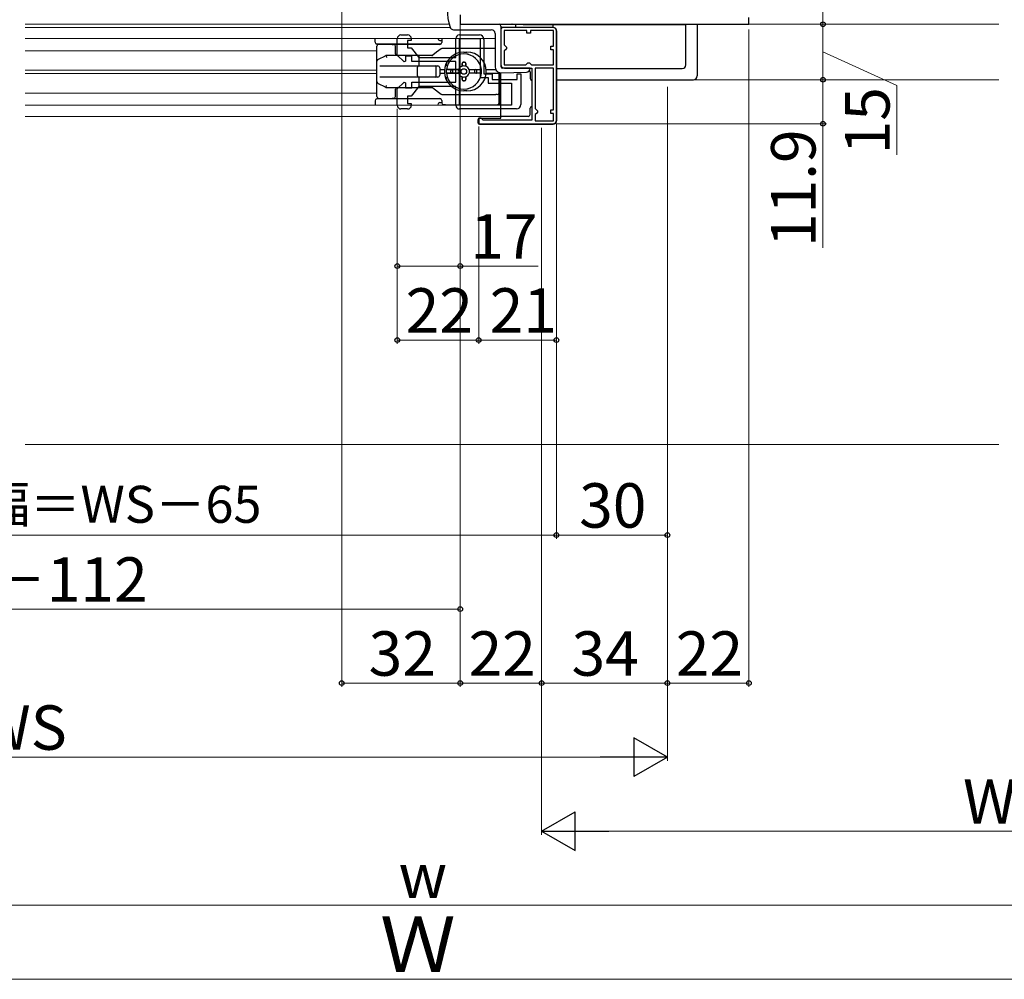
# Model space of a CAD drawing. Extents: x 0 to 1050, y 0 to 1565.
# Drawn here: x 417 to 683, y 782 to 1042 of the extents above; entities that cross this region are included whole.
import ezdxf

# ---------------------------------------------------------------- set-up
doc = ezdxf.new("R2010")
doc.units = 0
for name, color, linetype, lineweight in [('YKK_11', 7, 'CONTINUOUS', 30), ('YKK_11E', 7, 'CONTINUOUS', 13), ('YKK_12', 2, 'CONTINUOUS', 13), ('YKK_13', 4, 'CONTINUOUS', 30), ('YKK_D', 6, 'CONTINUOUS', 13), ('YSS_K', 3, 'CONTINUOUS', 13)]:
    doc.layers.add(name, color=color, linetype=linetype, lineweight=lineweight)
doc.styles.add('text-b', font='txt')

msp = doc.modelspace()

# ---------------------------------------------------------------- linework, layer by layer
at = {"layer": 'YKK_11', "linetype": 'ByBlock', "lineweight": -2, "ltscale": 0.5}
for p, q in [((536, 1042.3), (536, 1040.5)), ((536, 1040.5), (614, 1040.5)), ((614, 1040.5), (614, 1042.3)), ((561, 1039.6), (547, 1039.6)), ((547, 1039.6), (547, 1029.6)), ((554, 1038.8), (547.9, 1038.8)), ((547.9, 1038.8), (547.9, 1034.9)), ((554, 1038.1), (554, 1038.8)), ((555, 1038.1), (554, 1038.1)), ((561.2, 1038.8), (555, 1038.8)), ((555, 1038.8), (555, 1038.1)), ((561.2, 1034.6), (561.2, 1038.8)), ((562, 1014.6), (562, 1038.6)), ((547.9, 1034.9), (548.2, 1034.6)), ((548.2, 1033.6), (547.9, 1033.3)), ((547.9, 1033.3), (547.9, 1029.5)), ((548.2, 1034.6), (548.5, 1034.3)), ((548.5, 1033.9), (548.2, 1033.6)), ((548.5, 1034.3), (548.5, 1033.9)), ((560.5, 1033.6), (560.5, 1034.6)), ((560.5, 1034.6), (561.2, 1034.6)), ((561.2, 1033.6), (560.5, 1033.6)), ((561.2, 1029.5), (561.2, 1033.6)), ((547.9, 1029.5), (553.7, 1029.5)), ((553.7, 1029.5), (554, 1029.8)), ((554, 1029.8), (554.3, 1030.1)), ((554.3, 1030.1), (554.7, 1030.1)), ((554.7, 1030.1), (555, 1029.8)), ((555, 1029.8), (555.3, 1029.5)), ((555.3, 1029.5), (561.2, 1029.5)), ((548, 1028.6), (555.4, 1028.6)), ((555.4, 1028.6), (555.4, 1014.6)), ((556.3, 1028.6), (556.3, 1017.7)), ((561.2, 1028.6), (556.3, 1028.6)), ((561.2, 1017.4), (561.2, 1028.6)), ((556.3, 1017.7), (556.6, 1017.4)), ((556.6, 1016.4), (556.3, 1016.1)), ((556.6, 1017.4), (556.9, 1017.1)), ((556.9, 1016.7), (556.6, 1016.4)), ((556.9, 1017.1), (556.9, 1016.7)), ((560.5, 1016.4), (560.5, 1017.4)), ((560.5, 1017.4), (561.2, 1017.4)), ((561.2, 1016.4), (560.5, 1016.4)), ((561.2, 1014.4), (561.2, 1016.4)), ((541.7, 1015.1), (541, 1015.1)), ((541, 1015.1), (541, 1013.6)), ((541, 1013.6), (561, 1013.6)), ((542, 1014.8), (541.7, 1015.1)), ((542.2, 1014.6), (542, 1014.8)), ((555.4, 1014.6), (542.2, 1014.6)), ((556.3, 1016.1), (556.3, 1014.4)), ((556.3, 1014.4), (561.2, 1014.4))]:
    msp.add_line(p, q, dxfattribs=at)
for centre, start, end in [((561, 1038.6), 0, 90), ((548, 1029.6), 180, 270), ((561, 1014.6), 270, 360)]:
    msp.add_arc(centre, 1, start, end, dxfattribs=at)
at = {"layer": 'YKK_11E', "linetype": 'ByBlock', "lineweight": -2, "ltscale": 0.5}
for p, q in [((520, 1037.6), (521.8, 1037.6)), ((535.8, 1037.6), (541.2, 1037.6)), ((519, 1032.18), (519, 1036.6)), ((522.8, 1036.1), (521.8, 1036.1)), ((521.8, 1036.1), (521.8, 1034.1)), ((522.8, 1036.6), (522.8, 1036.1)), ((534.8, 1031.5), (534.8, 1036.6)), ((535.8, 1018.6), (535.8, 1036.6)), ((535.8, 1036.6), (541.4, 1036.6)), ((541.4, 1036.6), (541.4, 1026.1)), ((542.4, 1036.4), (542.4, 1027.1)), ((520.83, 1030.35), (519, 1032.18)), ((521.8, 1034.1), (522.8, 1034.1)), ((522.8, 1034.1), (524.8, 1031.5)), ((521.2, 1030.5), (520.83, 1030.35)), ((522.9, 1031.9), (521.2, 1031.9)), ((521.2, 1031.9), (521.2, 1030.5)), ((522.9, 1030.4), (522.9, 1031.9)), ((534.8, 1030.4), (522.9, 1030.4)), ((524.8, 1031.5), (534.8, 1031.5)), ((534.8, 1024.8), (534.8, 1030.4)), ((542.4, 1027.1), (544.6, 1027.1)), ((544.6, 1027.1), (544.6, 1025.6)), ((551.4, 1025.6), (551.4, 1027.1)), ((551.4, 1027.1), (552.4, 1027.1)), ((552.4, 1027.1), (552.4, 1018.8)), ((519, 1023.02), (520.83, 1024.85)), ((520.83, 1024.85), (521.2, 1024.7)), ((521.2, 1024.7), (521.2, 1023.3)), ((522.9, 1023.3), (522.9, 1024.8)), ((522.9, 1024.8), (534.8, 1024.8)), ((541.4, 1026.1), (543.6, 1026.1)), ((543.6, 1026.1), (543.6, 1024.6)), ((543.6, 1024.6), (549.9, 1024.6)), ((544.6, 1025.6), (551.4, 1025.6)), ((549.9, 1024.6), (549.9, 1018.6)), ((519, 1018.6), (519, 1023.02)), ((521.2, 1023.3), (522.9, 1023.3)), ((524.8, 1023.7), (522.8, 1021.1)), ((534.8, 1023.7), (524.8, 1023.7)), ((534.8, 1018.6), (534.8, 1023.7)), ((522.8, 1021.1), (521.8, 1021.1)), ((521.8, 1021.1), (521.8, 1019.1)), ((521.8, 1019.1), (522.8, 1019.1)), ((522.8, 1019.1), (522.8, 1018.6)), ((521.8, 1017.6), (520, 1017.6)), ((549.9, 1018.6), (535.8, 1018.6)), ((551.2, 1017.6), (535.8, 1017.6))]:
    msp.add_line(p, q, dxfattribs=at)
for centre, radius, start, end in [((520, 1036.6), 1, 90, 180), ((521.8, 1036.6), 1, 0, 90), ((535.8, 1036.6), 1, 90, 180), ((541.2, 1036.4), 1.2, 0, 90), ((551.2, 1018.8), 1.2, 270, 360), ((520, 1018.6), 1, 180, 270), ((521.8, 1018.6), 1, 270, 360), ((535.8, 1018.6), 1, 180, 270)]:
    msp.add_arc(centre, radius, start, end, dxfattribs=at)
at = {"layer": 'YKK_12'}
for p, q in [((418.5, 1040.5), (533.02, 1040.5)), ((536, 1040.5), (681.5, 1040.5)), ((418.5, 1039.6), (507.3, 1039.6)), ((547, 1039.1), (547, 1029.1)), ((418.5, 1036.6), (545.42, 1036.6)), ((418.5, 1033.35), (513.5, 1033.35)), ((418.5, 1028.05), (513.5, 1028.05)), ((418.5, 1027.15), (513.5, 1027.15)), ((547, 1027.39), (547, 1015.1)), ((562.1, 1025.5), (681.5, 1025.5)), ((418.5, 1021.85), (513.5, 1021.85)), ((418.5, 1018.6), (547, 1018.6))]:
    msp.add_line(p, q, dxfattribs=at)
at = {"layer": 'YKK_12', "ltscale": 0.5}
for p, q in [((418.5, 1039.6), (533.29, 1039.6)), ((547, 1039.6), (547.52, 1039.6)), ((418.5, 1015.6), (547, 1015.6))]:
    msp.add_line(p, q, dxfattribs=at)
at = {"layer": 'YKK_13', "ltscale": 0.5}
for p, q in [((536, 1043.03), (536, 1040.5)), ((536, 1040.5), (546.5, 1040.5)), ((534.2, 1039.02), (536, 1039)), ((536, 1039), (544.41, 1039)), ((545.41, 1038.01), (545.49, 1028.88)), ((547, 1040), (547, 1029.1)), ((530.59, 1035.03), (529.93, 1035.03)), ((530.8, 1035.13), (529.95, 1035.13)), ((530.5, 1036.13), (531, 1036.13)), ((547.03, 1027.39), (553.93, 1027.57)), ((554.9, 1028.6), (547.5, 1028.6)), ((554.9, 1028.57), (554.9, 1028.6)), ((513, 1019.83), (513, 1018.6)), ((518.2, 1020.33), (513.5, 1020.33)), ((530.8, 1020.33), (518.2, 1020.33)), ((530.5, 1019.33), (531, 1019.33))]:
    msp.add_line(p, q, dxfattribs=at)
at = {"layer": 'YKK_13'}
for p, q in [((550.02, 1040.48), (550, 1040.5)), ((550, 1040.5), (560, 1040.5)), ((550.27, 1040.47), (553.03, 1040.45)), ((551, 1039.6), (551, 1040.52, 0)), ((551, 1040.52, 0), (561, 1040.52, 0)), ((553.08, 1040.45), (596.92, 1040.45)), ((560, 1040.5), (590, 1040.5)), ((561, 1040.52, 0), (561, 1039.6)), ((590, 1040.5), (600, 1040.5)), ((596.95, 1029.54), (596.95, 1040.45)), ((596.97, 1040.45), (599.73, 1040.47)), ((600, 1040.5), (599.98, 1040.48)), ((600, 1040.5), (600, 1040.46)), ((600, 1040.5), (600, 1026.51)), ((561.1, 1039.6), (547.5, 1039.6)), ((561, 1039.6), (551, 1039.6)), ((562.1, 1014.5), (562.1, 1038.6)), ((513, 1035.63), (513, 1036.6)), ((529.95, 1035.13), (513.5, 1035.13)), ((517.67, 1035.03), (514, 1035.03)), ((517.67, 1035.03), (517.99, 1035.03)), ((518, 1035.03), (517.99, 1035.03)), ((529.93, 1035.03), (518, 1035.03)), ((531, 1036.23), (531, 1035.53)), ((513.5, 1020.93), (513.5, 1034.53)), ((518.5, 1032.54), (518.5, 1034.53)), ((528.5, 1032.04), (528.64, 1032.15)), ((529.64, 1032.92), (528.64, 1032.15)), ((530.87, 1033.88), (529.64, 1032.92)), ((531, 1033.98), (530.87, 1033.88)), ((531.17, 1033.98), (531, 1033.98)), ((545.44, 1033.98), (531.17, 1033.98)), ((536, 1032.38), (536.03, 1032.38)), ((537, 1032.98), (537.8, 1032.98)), ((537.97, 1032.38), (538, 1032.38)), ((515.74, 1031.91), (513.88, 1030.98)), ((516, 1032.04), (515.74, 1031.91)), ((516, 1032.04), (516.12, 1031.54)), ((524.91, 1032.04), (516, 1032.04)), ((528.34, 1032.04), (524.91, 1032.04)), ((524.95, 1029.73), (524.95, 1031.54)), ((528.5, 1032.04), (528.33, 1032.04)), ((536.5, 1029.93), (536.5, 1029.15)), ((536.5, 1029.15), (536.5, 1029.93)), ((537.2, 1030.23), (536.8, 1030.23)), ((536.8, 1030.23), (537.2, 1030.23)), ((537.5, 1029.93), (537.5, 1029.15)), ((537.5, 1029.15), (537.5, 1029.93)), ((514.28, 1029.23), (515.96, 1029.23)), ((515.96, 1029.23), (524.91, 1029.23)), ((524.5, 1026.53), (524.5, 1028.93)), ((524.91, 1029.23), (529.12, 1029.23)), ((529.12, 1029.23), (530, 1029.23)), ((529.5, 1026.53), (529.5, 1028.93)), ((530.5, 1028.73), (530.5, 1026.73)), ((530.5, 1028.23), (531.78, 1028.23)), ((530.5, 1027.23), (531.78, 1027.23)), ((535.59, 1028.23), (532.28, 1028.23)), ((535.59, 1027.23), (532.28, 1027.23)), ((532.58, 1028.23), (535.59, 1028.23)), ((532.58, 1027.23), (535.59, 1027.23)), ((533.5, 1027.53), (533.5, 1027.93)), ((533.5, 1027.53), (533.5, 1027.93)), ((534, 1027.23), (534, 1028.23)), ((538.42, 1028.23), (541.73, 1028.23)), ((538.42, 1028.23), (541.43, 1028.23)), ((541.73, 1027.23), (538.42, 1027.23)), ((540, 1027.23), (540, 1028.23)), ((540.5, 1027.53), (540.5, 1027.93)), ((540.5, 1027.53), (540.5, 1027.93)), ((543.03, 1028.23), (545.64, 1028.23)), ((543.03, 1027.23), (546.5, 1027.23)), ((546.5, 1027.55), (546.5, 1018.6)), ((546.5, 1021.98), (546.5, 1027.55)), ((547, 1015.1), (547, 1027.39)), ((554.9, 1027.6), (554.9, 1025.8)), ((562, 1028.56), (595.98, 1028.56)), ((513.88, 1024.5), (513.5, 1024.69)), ((513.88, 1024.5), (515.74, 1023.57)), ((515.96, 1026.23), (514.28, 1026.23)), ((524.91, 1026.23), (515.96, 1026.23)), ((526.63, 1026.23), (524.91, 1026.23)), ((524.95, 1025.21), (524.95, 1025.73)), ((524.95, 1023.94), (524.95, 1025.21)), ((530, 1026.23), (526.63, 1026.23)), ((536.5, 1026.32), (536.5, 1025.53)), ((536.5, 1025.53), (536.5, 1026.32)), ((537.2, 1025.23), (536.8, 1025.23)), ((536.8, 1025.23), (537.2, 1025.23)), ((537.5, 1026.32), (537.5, 1025.53)), ((537.5, 1025.53), (537.5, 1026.32)), ((562, 1025.51), (595, 1025.51)), ((595, 1025.51), (599, 1025.51)), ((515.74, 1023.57), (516, 1023.44)), ((516, 1023.44), (516.12, 1023.94)), ((516, 1023.44), (522.29, 1023.44)), ((518.5, 1020.93), (518.5, 1022.94)), ((522.29, 1023.44), (524.91, 1023.44)), ((524.91, 1023.44), (528.34, 1023.44)), ((528.64, 1023.33), (530.87, 1021.59)), ((531.18, 1021.48), (545.59, 1021.48)), ((536.03, 1023.08), (536, 1023.08)), ((537.8, 1022.48), (537, 1022.48)), ((538, 1023.08), (537.97, 1023.08)), ((546, 1021.48), (545.59, 1021.48)), ((546.5, 1020.98), (546.5, 1021.98)), ((514, 1020.43), (517.67, 1020.43)), ((517.99, 1020.43), (517.67, 1020.43)), ((517.99, 1020.43), (518, 1020.43)), ((518, 1020.43), (518.33, 1020.43)), ((518.33, 1020.43), (519, 1020.43)), ((519, 1020.43), (530.59, 1020.43)), ((531, 1019.93), (531, 1019.23)), ((546.5, 1019.23), (546.5, 1020.98)), ((532, 1018.73), (531.5, 1018.73)), ((532, 1018.73), (546, 1018.73)), ((554.9, 1016.1), (554.9, 1017.8)), ((540.9, 1013.8), (540.9, 1014.8)), ((541.2, 1015.1), (547, 1015.1)), ((541.2, 1013.5), (561.1, 1013.5)), ((554.4, 1015.6), (547, 1015.6))]:
    msp.add_line(p, q, dxfattribs=at)
msp.add_circle((537, 1027.73), 0.75, dxfattribs=at)
at = {"layer": 'YKK_13', "ltscale": 0.5}
for centre, radius, start, end in [((548.13, 1044.5), 15.63, 162.2165, 197.8555), ((546.5, 1040), 0.5, 0, 90), ((534.2, 1040.02), 1, 197.8555, 269.5), ((544.41, 1038), 1, 0.5, 90), ((530.5, 1036.63), 0.5, 219.071, 270), ((546.99, 1028.89), 1.5, 180.5, 271.5), ((547.5, 1029.1), 0.5, 180, 270), ((553.9, 1028.57), 1, 271.5, 0), ((513.5, 1019.83), 0.5, 90, 180), ((530.5, 1018.83), 0.5, 90, 180), ((530.5, 1018.83), 0.5, 180, 207.8263)]:
    msp.add_arc(centre, radius, start, end, dxfattribs=at)
at = {"layer": 'YKK_13'}
for centre, radius, start, end in [((550.22, 1041.99), 1.52, 262.443, 271.9231), ((553.08, 1047.24), 6.8, 269.5886, 270.0011), ((596.92, 1047.24), 6.8, 269.9989, 270.4114), ((599.78, 1041.99), 1.52, 268.0769, 277.557), ((547.5, 1039.1), 0.5, 90, 180), ((561.1, 1038.6), 1, 0, 90), ((513.5, 1035.63), 0.5, 180, 270), ((514, 1034.53), 0.5, 90, 180), ((518, 1034.53), 0.5, 0, 90), ((530.5, 1036.63), 0.5, 183.8298, 219.071), ((530.5, 1035.53), 0.5, 270, 0), ((531.5, 1036.23), 0.5, 132.844, 180), ((519, 1032.54), 0.5, 180, 270), ((528.33, 1032.54), 0.5, 270, 307.8379), ((531.17, 1033.48), 0.5, 90, 127.8379), ((537, 1027.73), 5.25, 90, 270), ((537, 1027.73), 4.75, 6.0423, 173.9577), ((536, 1031.88), 0.5, 90, 120.1888), ((537.8, 1027.73), 5.25, 270, 90), ((538, 1031.88), 0.5, 59.8112, 90), ((532.69, 1029.73), 0.5, 155.0989, 248.1159), ((536.8, 1029.93), 0.3, 90, 180), ((536.8, 1029.93), 0.3, 90, 180), ((537.2, 1029.93), 0.3, 360, 90), ((537.2, 1029.93), 0.3, 360, 90), ((524.8, 1028.93), 0.3, 90, 180), ((529.2, 1028.93), 0.3, 0, 90), ((530, 1028.73), 0.5, 0, 90), ((537, 1027.73), 4.75, 173.9577, 186.0423), ((537, 1027.73), 4.75, 186.0423, 353.9577), ((533.8, 1027.93), 0.3, 90, 180), ((533.8, 1027.93), 0.3, 90, 180), ((533.8, 1027.53), 0.3, 180, 270), ((533.8, 1027.53), 0.3, 180, 270), ((537, 1027.73), 1.5, 160.5288, 199.4712), ((537, 1027.73), 1.5, 109.4712, 160.5288), ((537, 1027.73), 1.5, 199.4712, 250.5288), ((537, 1027.73), 1.5, 70.5288, 109.4712), ((537, 1027.73), 1.5, 19.4712, 70.5288), ((537, 1027.73), 1.5, 289.4712, 340.5288), ((537, 1027.73), 1.5, 340.5288, 19.4712), ((540.2, 1027.93), 0.3, 0, 90), ((540.2, 1027.93), 0.3, 0, 90), ((540.2, 1027.53), 0.3, 270, 0), ((540.2, 1027.53), 0.3, 270, 360), ((537, 1027.73), 4.75, 353.9577, 6.0423), ((554.4, 1027.6, 0), 0.5, 0, 51.3769), ((524.8, 1026.53), 0.3, 180, 270), ((529.2, 1026.53), 0.3, 270, 0), ((530, 1026.73), 0.5, 270, 0), ((532.69, 1025.73), 0.5, 111.8841, 204.9011), ((537, 1027.73), 1.5, 250.5288, 289.4712), ((536.8, 1025.53), 0.3, 180, 270), ((536.8, 1025.53), 0.3, 180, 270), ((537.2, 1025.53), 0.3, 270, 0), ((537.2, 1025.53), 0.3, 270, 360), ((555.4, 1025.8), 0.5, 180, 270), ((519, 1022.94), 0.5, 90, 180), ((528.33, 1022.94), 0.5, 51.9917, 90), ((531.18, 1021.98), 0.5, 231.9917, 270), ((536, 1023.58), 0.5, 239.8112, 270), ((538, 1023.58), 0.5, 270, 300.1888), ((546, 1021.98), 0.5, 270, 0), ((514, 1020.93), 0.5, 180, 270), ((518, 1020.93), 0.5, 270, 0), ((530.5, 1019.93), 0.5, 0, 90), ((531.5, 1019.23), 0.5, 180, 270), ((546, 1019.23), 0.5, 270, 0), ((555.4, 1017.8), 0.5, 90, 180), ((541.2, 1014.8), 0.3, 90, 180), ((541.2, 1013.8), 0.3, 180, 270), ((554.4, 1016.1, 0), 0.5, 270, 0), ((561.1, 1014.5), 1, 270, 0)]:
    msp.add_arc(centre, radius, start, end, dxfattribs=at)
for centre, major_axis, ratio, start_param, end_param in [((514, 1030.48), (0.3, 0.486), 0.822107, 1.342763, 2.040895), ((514.14, 1030.55), (-0.58, -0.164), 0.822107, 4.940422, 5.357021), ((524.91, 1031.54), (0, 0.5), 0.087489, 4.712389, 6.283185), ((524.91, 1029.73), (0, -0.5), 0.087489, 0, 1.570796), ((560.16, 1065.68), (-36.54, 36.87), 0.115523, 3.027607, 3.257644), ((514, 1025), (-0.3, 0.486), 0.822107, 1.100698, 1.798829), ((514.14, 1024.93), (-0.58, 0.164), 0.822107, 0.926165, 1.342763), ((524.91, 1025.73), (0, 0.5), 0.087489, 4.712389, 6.283185), ((599, 1026.52), (-0.527, 0.854), 0.995755, 2.59068, 4.157675), ((524.91, 1023.94), (0, -0.5), 0.087489, 0, 1.570796)]:
    msp.add_ellipse(centre, major_axis=major_axis, ratio=ratio, start_param=start_param, end_param=end_param, dxfattribs=at)
for points, knots in [([(532.58, 1028.23), (532.54, 1028.23), (532.5, 1028.23), (532.43, 1028.23), (532.39, 1028.23), (532.34, 1028.23), (532.32, 1028.23), (532.29, 1028.23), (532.28, 1028.23), (532.28, 1028.23)], [-0.04456282, -0.04456282, -0.04456282, -0.04456282, -0.0333644, -0.0333644, -0.02220495, -0.02220495, -0.01108664, -0.01108664, 0, 0, 0, 0]), ([(532.28, 1027.23), (532.28, 1027.23), (532.29, 1027.23), (532.32, 1027.23), (532.34, 1027.23), (532.39, 1027.23), (532.43, 1027.23), (532.5, 1027.23), (532.54, 1027.23), (532.58, 1027.23)], [-0.17828421, -0.17828421, -0.17828421, -0.17828421, -0.16719757, -0.16719757, -0.15607926, -0.15607926, -0.14491982, -0.14491982, -0.13372139, -0.13372139, -0.13372139, -0.13372139]), ([(541.43, 1027.23), (541.46, 1027.23), (541.51, 1027.23), (541.58, 1027.23), (541.61, 1027.23), (541.66, 1027.23), (541.69, 1027.23), (541.72, 1027.23), (541.72, 1027.23), (541.73, 1027.23)], [-0.04456282, -0.04456282, -0.04456282, -0.04456282, -0.0333644, -0.0333644, -0.02220495, -0.02220495, -0.01108664, -0.01108664, 0, 0, 0, 0])]:
    msp.add_open_spline(points, degree=3, knots=knots, dxfattribs=at)
at = {"layer": 'YKK_D'}
for p, q in [((634, 1132.5), (634, 1040.5)), ((504, 1053.6), (504, 861.5)), ((536, 1040.4), (536, 974.18)), ((625, 1040.5), (635, 1040.5)), ((625, 1040.5), (635, 1040.5)), ((634, 1040.5), (634, 1025.5)), ((536, 1039.5), (536, 881.5)), ((536, 1039.1), (536, 861.5)), ((536, 1039.1), (536, 861.5)), ((614, 1039.1), (614, 861.5)), ((634, 1033), (654, 1023.9)), ((625, 1025.5), (635, 1025.5)), ((625, 1025.5), (635, 1025.5)), ((634, 1025.5), (634, 1013.6)), ((592, 1023.6), (592, 841.5)), ((592, 1023.6), (592, 861.5)), ((592, 1023.6), (592, 901.5)), ((592, 1023.5), (592, 861.5)), ((654, 1023.9), (654, 1005.17)), ((519, 1017.6), (519, 954.18)), ((519, 1016.6), (519, 974.18)), ((562, 1013.6), (562, 901.5)), ((562, 1013.6), (562, 954.18)), ((562, 1013.6), (562, 901.5)), ((562, 1013.6), (635, 1013.6)), ((634, 1013.6), (634, 980.12)), ((541, 1012.9), (541, 954.18)), ((541, 1012.9), (541, 954.18)), ((558, 1012.5), (558, 821.5)), ((558, 1012.5), (558, 861.5)), ((558, 1011.5), (558, 861.5)), ((519, 975.18), (536, 975.18)), ((536, 975.18), (557.07, 975.18)), ((519, 955.18), (541, 955.18)), ((541, 955.18), (562, 955.18)), ((277, 902.5), (562, 902.5)), ((562, 902.5), (592, 902.5)), ((536, 882.5), (298, 882.5)), ((504, 862.5), (536, 862.5)), ((536, 862.5), (558, 862.5)), ((592, 862.5), (558, 862.5)), ((592, 862.5), (614, 862.5)), ((252.5, 842.5), (581.5, 842.5)), ((797.5, 822.5), (568.5, 822.5)), ((282.5, 802.5), (767.5, 802.5)), ((252.5, 782.5), (797.5, 782.5))]:
    msp.add_line(p, q, dxfattribs=at)
at = {"layer": 'YKK_D', "lineweight": -2}
for p, q in [((592, 842.5), (582.91, 847.75)), ((582.91, 847.75), (582.91, 837.25)), ((592, 842.5), (573.81, 842.5)), ((592, 842.5), (582.91, 837.25)), ((558, 822.5), (567.09, 827.75)), ((567.09, 817.25), (567.09, 827.75)), ((558, 822.5), (567.09, 817.25)), ((558, 822.5), (576.19, 822.5))]:
    msp.add_line(p, q, dxfattribs=at)
at = {"layer": 'YKK_D', "linetype": 'ByBlock', "lineweight": -2}
for centre, radius in [((634, 1040.5), 0.637), ((634, 1040.5), 0.638), ((634, 1025.5), 0.638), ((634, 1025.5), 0.637), ((634, 1013.6), 0.637), ((519, 975.18), 0.637), ((536, 975.18), 0.637), ((519, 955.18), 0.637), ((541, 955.18), 0.637), ((541, 955.18), 0.637), ((562, 955.18), 0.637), ((562, 902.5), 0.637), ((562, 902.5), 0.637), ((592, 902.5), 0.637), ((536, 882.5), 0.637), ((504, 862.5), 0.637), ((536, 862.5), 0.637), ((536, 862.5), 0.637), ((558, 862.5), 0.637), ((558, 862.5), 0.637), ((592, 862.5), 0.637), ((592, 862.5), 0.637), ((614, 862.5), 0.637)]:
    msp.add_circle(centre, radius, dxfattribs=at)
at = {"layer": 'YSS_K', "ltscale": 1.5}
msp.add_line((681.5, 927), (418.5, 927), dxfattribs=at)

# ---------------------------------------------------------------- texts
at = {"layer": 'YKK_D', "style": 'text-b'}
for s, rotation, p in [('15', 90, (652, 1005.33)), ('11.9', 90, (632, 980.28)), ('WS－112', 0, (383.83, 884.5))]:
    msp.add_text(s, height=12, rotation=rotation, dxfattribs=at).set_placement(p)
for s, height, p in [('17', 12, (538.71, 977.18)), ('22', 12, (521.27, 957.18)), ('21', 12, (543.97, 957.18)), ('網戸出来幅＝WS－65', 10, (351.57, 905.81)), ('30', 12, (568.14, 904.5)), ('32', 12, (511.27, 864.5)), ('22', 12, (538.27, 864.5)), ('34', 12, (566.1, 864.5)), ('22', 12, (594.27, 864.5)), ('WS', 12, (405.61, 844.5)), ('WF', 12, (671.85, 824.5)), ('w', 12, (519.34, 804.5)), ('Ｗ', 15, (514.35, 784.5))]:
    msp.add_text(s, height=height, dxfattribs=at).set_placement(p)

doc.saveas('drawing.dxf')
